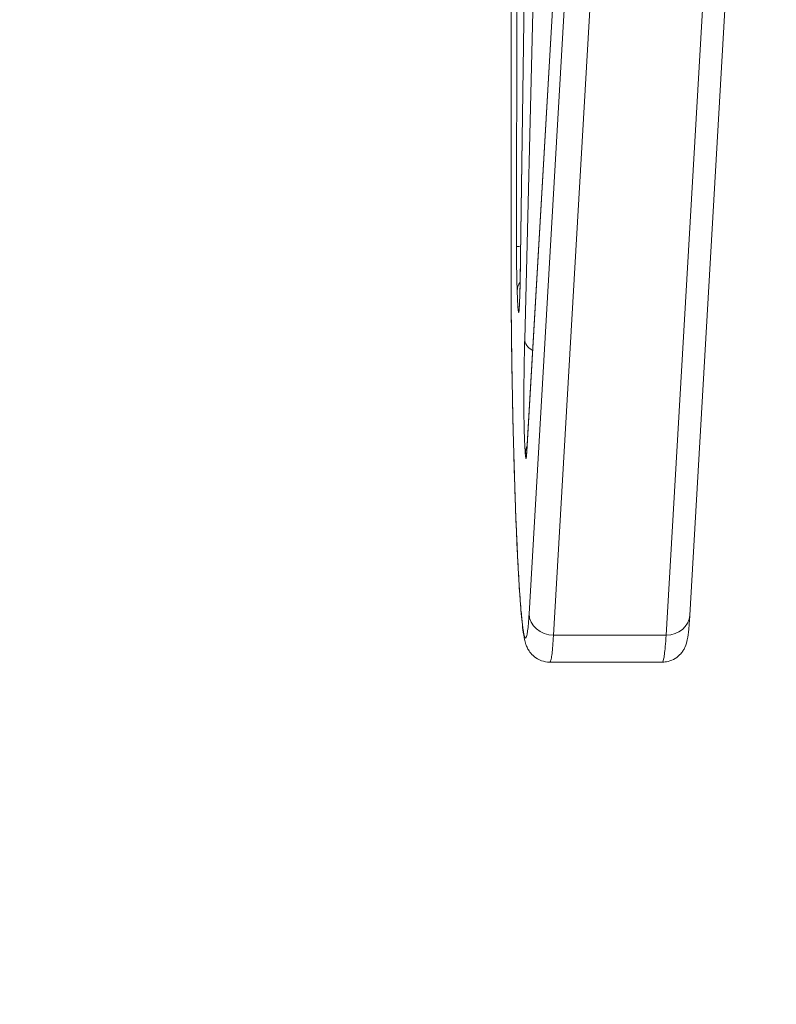
# Model space of a CAD drawing. Extents: x -5038 to 3443, y -2728 to 3869.
# Drawn here: x -1146 to -1052, y -168 to -45 of the extents above; entities that cross this region are included whole.
import ezdxf

# ---------------------------------------------------------------- set-up
doc = ezdxf.new("R2010")
doc.units = 0
doc.header["$LTSCALE"] = 5
doc.layers.add('Lg_prod', color=40, linetype='CONTINUOUS')
doc.layers.add('LG_TRAINING', color=7, linetype='CONTINUOUS', lineweight=0)

msp = doc.modelspace()

# ---------------------------------------------------------------- linework, layer by layer
at = {"layer": 'Lg_prod', "linetype": 'Continuous', "lineweight": 0}
for p, q in [((-1085.33, -74.3), (-1085.27, -11.17)), ((-1085.27, -11.17), (-1085.33, -74.3)), ((-1084.58, -11.07), (-1084.64, -73.34)), ((-1083.37, -98.87), (-1078.81, -20.26)), ((-1083.36, -98.69), (-1078.8, -20.09)), ((-1084.14, -74.62), (-1083.39, -22.59)), ((-1084.14, -74.67), (-1083.39, -22.63)), ((-1078.44, -38.87), (-1083.09, -119.04)), ((-1058.45, -39.04), (-1063.1, -119.22)), ((-1082.51, -40.26), (-1083.63, -84.93)), ((-1080.05, -121.69), (-1075.39, -41.51)), ((-1061.4, -41.51), (-1066.05, -121.69)), ((-1066.05, -121.69), (-1080.05, -121.69)), ((-1080.51, -125.04), (-1066.52, -125.04))]:
    msp.add_line(p, q, dxfattribs=at)
at = {"layer": 'Lg_prod', "linetype": 'Continuous', "lineweight": 0, "extrusion": (0, 0, -1)}
for centre, major_axis, ratio, start_param, end_param in [((-1081.65, -73.34), (-3, 0), 0.031629, -0.598915, -0.031105), ((-1080.63, -84.93), (-3, 0.08), 0.626567, -0.849959, -0.039894), ((-1080.09, -119.04), (-2.99, 0.17), 0.880988, -1.636541, -0.065745), ((-1066.1, -119.04), (2.99, -0.17), 0.880988, 0, 1.505052)]:
    msp.add_ellipse(centre, major_axis=major_axis, ratio=ratio, start_param=start_param, end_param=end_param, dxfattribs=at)
at = {"layer": 'Lg_prod', "linetype": 'Continuous', "lineweight": 0}
for centre, major_axis, ratio, start_param, end_param in [((-1082.33, -74.3), (-3, 0), 0.031629, 0, 0.031105), ((-1081.14, -74.67), (-3, 0.04), 0.419364, 0, 0.034247), ((-1081.57, -78.87), (-3, -0.11), 0.758281, -0.531393, -0.047698), ((-1080.55, -99.14), (-2.99, -0.22), 0.920252, -0.456776, -0.079516), ((-1080.37, -98.87), (-2.99, 0.17), 0.880988, 0, 0.065745)]:
    msp.add_ellipse(centre, major_axis=major_axis, ratio=ratio, start_param=start_param, end_param=end_param, dxfattribs=at)
for points, knots in [([(-1084.64, -73.34), (-1084.65, -73.86), (-1084.64, -74.38), (-1084.64, -75.15), (-1084.64, -75.4), (-1084.63, -75.91), (-1084.63, -76.15), (-1084.62, -76.62), (-1084.62, -76.86), (-1084.61, -77.3), (-1084.61, -77.52), (-1084.59, -78.15), (-1084.58, -78.53), (-1084.57, -78.87)], [0, 0, 0, 0, 0.25, 0.25, 0.375, 0.375, 0.5, 0.5, 0.625, 0.625, 0.75, 0.75, 1, 1, 1, 1]), ([(-1083.09, -119.04), (-1083.12, -119.52), (-1083.14, -119.93), (-1083.2, -120.62), (-1083.23, -120.91), (-1083.29, -121.38), (-1083.32, -121.56), (-1083.38, -121.84), (-1083.42, -121.93), (-1083.51, -122.1), (-1083.57, -122.04), (-1083.7, -121.69), (-1083.76, -121.39), (-1083.85, -120.78), (-1083.88, -120.55), (-1083.94, -120.05), (-1083.97, -119.77), (-1084.06, -118.88), (-1084.12, -118.2), (-1084.23, -116.68), (-1084.29, -115.85), (-1084.37, -114.48), (-1084.4, -114.01), (-1084.45, -113.02), (-1084.48, -112.51), (-1084.56, -110.93), (-1084.61, -109.81), (-1084.71, -107.45), (-1084.76, -106.21), (-1084.85, -103.6), (-1084.89, -102.23), (-1084.96, -100.07), (-1084.98, -99.33), (-1085.02, -97.81), (-1085.04, -97.04), (-1085.1, -94.67), (-1085.13, -93.03), (-1085.18, -90.47), (-1085.2, -89.6), (-1085.22, -88.27), (-1085.23, -87.82), (-1085.24, -86.91), (-1085.25, -86.45), (-1085.28, -84.15), (-1085.3, -82.26), (-1085.31, -79.82), (-1085.32, -79.33), (-1085.32, -78.33), (-1085.32, -77.83), (-1085.33, -76.32), (-1085.33, -75.32), (-1085.33, -74.3)], [0, 0, 0, 0, 0.03125, 0.03125, 0.0625, 0.0625, 0.09375, 0.09375, 0.125, 0.125, 0.1875, 0.1875, 0.25, 0.25, 0.28125, 0.28125, 0.3125, 0.3125, 0.375, 0.375, 0.4375, 0.4375, 0.46875, 0.46875, 0.5, 0.5, 0.5625, 0.5625, 0.625, 0.625, 0.6875, 0.6875, 0.71875, 0.71875, 0.75, 0.75, 0.8125, 0.8125, 0.84375, 0.84375, 0.859375, 0.859375, 0.875, 0.875, 0.9375, 0.9375, 0.953125, 0.953125, 0.96875, 0.96875, 1, 1, 1, 1]), ([(-1080.51, -125.04), (-1080.87, -125.04), (-1081.23, -124.98), (-1081.88, -124.74), (-1082.18, -124.57), (-1082.66, -124.18), (-1082.85, -123.97), (-1083.12, -123.6), (-1083.21, -123.44), (-1083.37, -123.12), (-1083.43, -122.97), (-1083.56, -122.6), (-1083.6, -122.41), (-1083.73, -121.83), (-1083.79, -121.46), (-1083.95, -120.24), (-1084.04, -119.29), (-1084.2, -117.2), (-1084.28, -116.11), (-1084.42, -113.68), (-1084.49, -112.34), (-1084.63, -109.43), (-1084.7, -107.85), (-1084.82, -104.51), (-1084.88, -102.73), (-1084.99, -99.05), (-1085.04, -97.14), (-1085.13, -93.26), (-1085.17, -91.29), (-1085.24, -87.38), (-1085.26, -85.44), (-1085.3, -81.68), (-1085.32, -79.85), (-1085.33, -76.78), (-1085.33, -75.53), (-1085.33, -74.3)], [0, 0, 0, 0, 1.155829, 1.155829, 2.299687, 2.299687, 3.406198, 3.406198, 4.466451, 4.466451, 5.825178, 5.825178, 8.432737, 8.432737, 13.532739, 13.532739, 22.576341, 22.576341, 30.359982, 30.359982, 38.180909, 38.180909, 46.071155, 46.071155, 53.859229, 53.859229, 61.347017, 61.347017, 68.33792, 68.33792, 74.670353, 74.670353, 80.270006, 80.270006, 83.976478, 83.976478, 83.976478, 83.976478]), ([(-1084.32, -81.02), (-1084.32, -81.02), (-1084.32, -81.02), (-1084.31, -81.01), (-1084.31, -80.97), (-1084.3, -80.85), (-1084.29, -80.73), (-1084.27, -80.37), (-1084.26, -80.1), (-1084.23, -79.35), (-1084.22, -78.84), (-1084.19, -77.57), (-1084.18, -76.78), (-1084.16, -75.53), (-1084.15, -75.08), (-1084.14, -74.62)], [4.840285, 4.840285, 4.840285, 4.840285, 4.956179, 4.956179, 5.533856, 5.533856, 6.461833, 6.461833, 7.91006, 7.91006, 9.95929, 9.95929, 12.714666, 12.714666, 14.211998, 14.211998, 14.211998, 14.211998]), ([(-1084.57, -78.87), (-1084.55, -79.35), (-1084.53, -79.81), (-1084.49, -80.6), (-1084.47, -80.93), (-1084.44, -81.3), (-1084.43, -81.4), (-1084.41, -81.5), (-1084.41, -81.52), (-1084.4, -81.56), (-1084.39, -81.57), (-1084.37, -81.57), (-1084.36, -81.54), (-1084.34, -81.45), (-1084.34, -81.41), (-1084.33, -81.31), (-1084.32, -81.25), (-1084.31, -81.06), (-1084.3, -80.9), (-1084.28, -80.53), (-1084.27, -80.31), (-1084.24, -79.61), (-1084.22, -79.08), (-1084.2, -78.2), (-1084.2, -77.9), (-1084.18, -77.28), (-1084.18, -76.96), (-1084.16, -76), (-1084.15, -75.34), (-1084.14, -74.67)], [0, 0, 0, 0, 0.125, 0.125, 0.25, 0.25, 0.3125, 0.3125, 0.34375, 0.34375, 0.375, 0.375, 0.4375, 0.4375, 0.46875, 0.46875, 0.5, 0.5, 0.5625, 0.5625, 0.625, 0.625, 0.75, 0.75, 0.8125, 0.8125, 0.875, 0.875, 1, 1, 1, 1]), ([(-1083.63, -84.93), (-1083.64, -85.51), (-1083.65, -86.1), (-1083.68, -87.32), (-1083.69, -87.95), (-1083.71, -89.29), (-1083.72, -89.98), (-1083.73, -91.06), (-1083.73, -91.44), (-1083.73, -92.18), (-1083.73, -92.54), (-1083.73, -93.28), (-1083.73, -93.65), (-1083.72, -94.36), (-1083.72, -94.7), (-1083.71, -95.36), (-1083.7, -95.68), (-1083.69, -96.27), (-1083.68, -96.55), (-1083.66, -97.06), (-1083.65, -97.3), (-1083.63, -97.75), (-1083.62, -97.96), (-1083.6, -98.53), (-1083.57, -98.85), (-1083.55, -99.14)], [0, 0, 0, 0, 0.125, 0.125, 0.25, 0.25, 0.375, 0.375, 0.4375, 0.4375, 0.5, 0.5, 0.5625, 0.5625, 0.625, 0.625, 0.6875, 0.6875, 0.75, 0.75, 0.8125, 0.8125, 0.875, 0.875, 1, 1, 1, 1]), ([(-1083.55, -99.14), (-1083.54, -99.35), (-1083.52, -99.5), (-1083.5, -99.65), (-1083.49, -99.68), (-1083.47, -99.72), (-1083.47, -99.72), (-1083.45, -99.7), (-1083.44, -99.67), (-1083.43, -99.59), (-1083.42, -99.53), (-1083.39, -99.31), (-1083.38, -99.11), (-1083.37, -98.87)], [0, 0, 0, 0, 0.25, 0.25, 0.375, 0.375, 0.5, 0.5, 0.625, 0.625, 0.75, 0.75, 1, 1, 1, 1]), ([(-1083.4, -99.15), (-1083.4, -99.15), (-1083.4, -99.15), (-1083.39, -99.13), (-1083.39, -99.1), (-1083.38, -98.96), (-1083.37, -98.84), (-1083.36, -98.69)], [4.871449, 4.871449, 4.871449, 4.871449, 4.988996, 4.988996, 5.622709, 5.622709, 6.649522, 6.649522, 6.649522, 6.649522]), ([(-1063.1, -119.22), (-1063.14, -119.9), (-1063.18, -120.46), (-1063.28, -121.45), (-1063.33, -121.85), (-1063.47, -122.52), (-1063.51, -122.78), (-1063.77, -123.34), (-1063.84, -123.47), (-1064.01, -123.73), (-1064.1, -123.86), (-1064.4, -124.2), (-1064.64, -124.42), (-1065.18, -124.75), (-1065.49, -124.88), (-1066.04, -125.02), (-1066.28, -125.04), (-1066.52, -125.04)], [0, 0, 0, 0, 4.195558, 4.195558, 8.745314, 8.745314, 11.812201, 11.812201, 12.595086, 12.595086, 13.310087, 13.310087, 14.42785, 14.42785, 15.50205, 15.50205, 16.279929, 16.279929, 16.279929, 16.279929]), ([(-1066.05, -121.69), (-1066.08, -122.24), (-1066.12, -122.7), (-1066.18, -123.48), (-1066.22, -123.8), (-1066.28, -124.32), (-1066.32, -124.52), (-1066.38, -124.82), (-1066.42, -124.93), (-1066.47, -125.02), (-1066.5, -125.04), (-1066.52, -125.04)], [0, 0, 0, 0, 0.03125, 0.03125, 0.0625, 0.0625, 0.09375, 0.09375, 0.125, 0.125, 0.1468113, 0.1468113, 0.1468113, 0.1468113])]:
    msp.add_open_spline(points, degree=3, knots=knots, dxfattribs=at)
msp.add_rational_spline([(-1080.05, -121.69), (-1080.24, -125.04), (-1080.51, -125.04)], [1, 0.863664722103, 0.783091368204], degree=2, dxfattribs=at)
at = {"layer": 'LG_TRAINING', "color": 3, "lineweight": 25, "true_color": 0x00ff00}
msp.add_circle((-1684.49, 10.99), 1000, dxfattribs=at)

doc.saveas('drawing.dxf')
